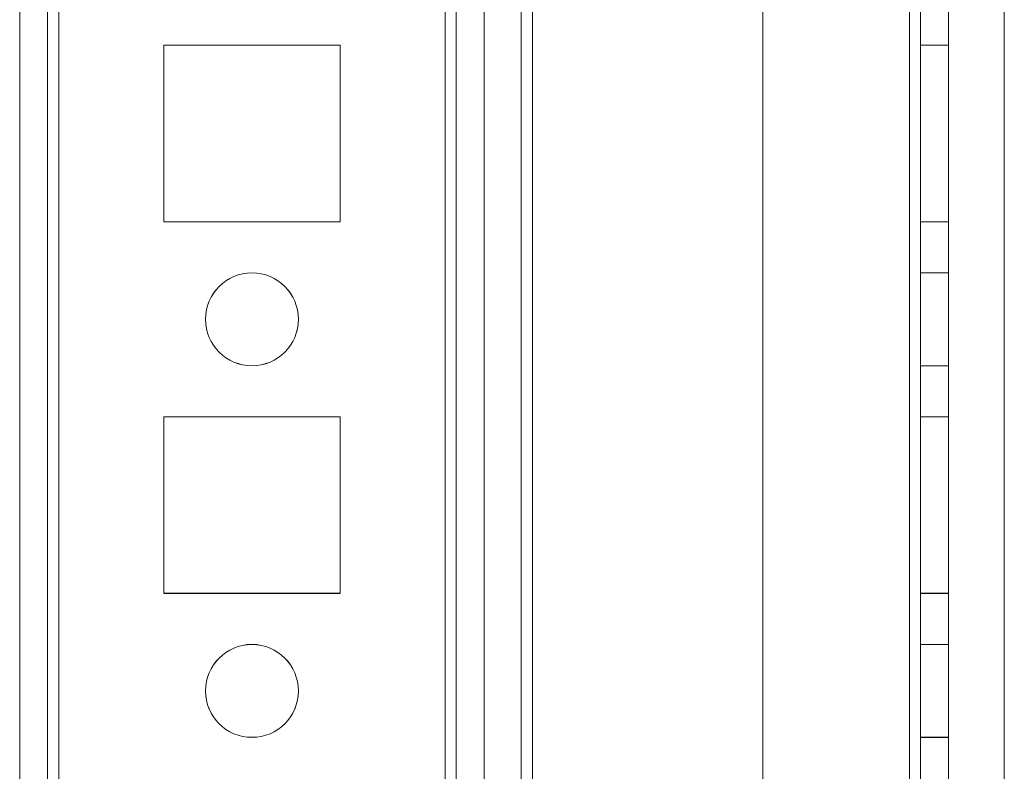
# Model space of a CAD drawing. Units: millimetres. Extents: x -3786 to 4614, y -3385 to 2555.
# Drawn here: x -633 to -580, y -1326 to -1286 of the extents above; entities that cross this region are included whole.
import ezdxf

# ---------------------------------------------------------------- set-up
doc = ezdxf.new("R2010")
doc.units = ezdxf.units.MM
doc.header["$LTSCALE"] = 5

msp = doc.modelspace()

# ---------------------------------------------------------------- linework, layer by layer
at = {"color": 7, "linetype": 'Continuous', "lineweight": 18}
for p, q in [((-633.089, -1969.133), (-633.077, -354.833)), ((-633.089, -1969.139), (-633.077, -354.839)), ((-631.577, -354.833), (-631.589, -1969.133)), ((-631.577, -354.839), (-631.589, -1969.139)), ((-630.989, -1969.133), (-630.977, -354.833)), ((-630.977, -354.833), (-630.989, -1969.133)), ((-630.989, -1969.139), (-630.977, -354.839)), ((-633.077, -401.984), (-633.089, -1921.984)), ((-633.089, -1921.989), (-633.077, -401.989)), ((-631.589, -1921.984), (-631.577, -401.984)), ((-631.577, -401.989), (-631.589, -1921.989)), ((-630.977, -401.984), (-630.989, -1921.984)), ((-630.989, -1921.984), (-630.977, -401.984)), ((-630.989, -1921.989), (-630.977, -401.989)), ((-610.177, -401.984), (-610.189, -1921.984)), ((-610.189, -1921.984), (-610.177, -401.984)), ((-610.189, -1921.989), (-610.177, -401.989)), ((-609.577, -401.984), (-609.589, -1921.984)), ((-609.589, -1921.984), (-609.577, -401.984)), ((-609.577, -401.989), (-609.589, -1921.989)), ((-608.077, -401.984), (-608.089, -1921.984)), ((-608.077, -401.984), (-608.089, -1921.984)), ((-608.077, -401.989), (-608.089, -1921.989)), ((-593.077, -401.984), (-593.089, -1921.984)), ((-593.077, -401.984), (-593.089, -1921.984)), ((-593.077, -401.989), (-593.089, -1921.989)), ((-585.189, -1921.984), (-585.177, -401.984)), ((-585.177, -401.984), (-585.189, -1921.984)), ((-585.189, -1921.984), (-585.177, -401.984)), ((-585.177, -401.984), (-585.189, -1921.984)), ((-585.177, -401.989), (-585.189, -1921.989)), ((-584.577, -401.984), (-584.589, -1921.984)), ((-584.577, -401.984), (-584.589, -1921.984)), ((-584.589, -1921.989), (-584.577, -401.989)), ((-583.089, -1921.984), (-583.077, -401.984)), ((-583.089, -1921.984), (-583.077, -401.984)), ((-583.077, -401.989), (-583.089, -1921.989)), ((-608.078, -421.666), (-608.089, -1917.239)), ((-606.078, -421.666), (-606.089, -1917.239)), ((-605.478, -422.796), (-605.489, -1917.239)), ((-605.489, -1917.239), (-605.478, -422.796)), ((-608.089, -1915.889), (-608.078, -423.089)), ((-606.089, -1915.889), (-606.078, -423.089)), ((-605.489, -1915.889), (-605.478, -423.089)), ((-605.489, -1915.889), (-605.478, -423.089)), ((-580.089, -1917.239), (-580.078, -448.196)), ((-580.089, -1917.239), (-580.078, -448.196)), ((-615.834, -1287.234), (-625.334, -1287.234)), ((-625.334, -1287.234), (-625.334, -1287.234)), ((-615.834, -1287.234), (-625.334, -1287.234)), ((-625.334, -1287.234), (-625.334, -1296.734)), ((-625.334, -1287.234), (-625.334, -1296.734)), ((-615.834, -1287.239), (-625.334, -1287.239)), ((-625.334, -1287.239), (-625.334, -1296.739)), ((-615.834, -1296.734), (-615.834, -1287.234)), ((-615.834, -1287.234), (-615.834, -1287.234)), ((-615.834, -1296.734), (-615.834, -1287.234)), ((-615.834, -1296.739), (-615.834, -1287.239)), ((-584.584, -1287.234), (-584.584, -1296.734)), ((-584.584, -1287.234), (-583.084, -1287.234)), ((-584.584, -1287.234), (-584.584, -1287.234)), ((-584.584, -1287.234), (-583.084, -1287.234)), ((-584.584, -1296.734), (-584.584, -1287.234)), ((-584.584, -1296.739), (-584.584, -1287.239)), ((-584.584, -1287.239), (-583.084, -1287.239)), ((-583.084, -1287.234), (-583.084, -1296.734)), ((-583.084, -1287.234), (-583.084, -1287.234)), ((-583.084, -1296.734), (-583.084, -1287.234)), ((-583.084, -1287.239), (-583.084, -1296.739)), ((-625.334, -1296.734), (-625.334, -1296.734)), ((-625.334, -1296.734), (-615.834, -1296.734)), ((-625.334, -1296.734), (-615.834, -1296.734)), ((-625.334, -1296.739), (-615.834, -1296.739)), ((-615.834, -1296.734), (-615.834, -1296.734)), ((-584.584, -1296.734), (-583.084, -1296.734)), ((-584.584, -1296.734), (-583.084, -1296.734)), ((-584.584, -1296.734), (-584.584, -1296.734)), ((-584.584, -1296.739), (-583.084, -1296.739)), ((-583.084, -1296.734), (-583.084, -1296.734)), ((-583.084, -1299.484), (-584.584, -1299.484)), ((-584.584, -1299.484), (-584.584, -1304.484)), ((-583.084, -1299.489), (-584.584, -1299.489)), ((-584.584, -1304.489), (-584.584, -1299.489)), ((-583.084, -1304.484), (-583.084, -1299.484)), ((-583.084, -1304.489), (-583.084, -1299.489)), ((-623.084, -1301.984), (-623.084, -1301.984)), ((-618.084, -1301.984), (-618.084, -1301.984)), ((-584.584, -1304.484), (-583.084, -1304.484)), ((-584.584, -1304.489), (-583.084, -1304.489)), ((-615.834, -1307.234), (-625.334, -1307.234)), ((-625.334, -1307.234), (-625.334, -1307.234)), ((-615.834, -1307.234), (-625.334, -1307.234)), ((-625.334, -1307.234), (-625.334, -1316.734)), ((-625.334, -1307.234), (-625.334, -1316.734)), ((-625.334, -1307.239), (-625.334, -1316.739)), ((-615.834, -1307.239), (-625.334, -1307.239)), ((-615.834, -1316.734), (-615.834, -1307.234)), ((-615.834, -1307.234), (-615.834, -1307.234)), ((-615.834, -1316.734), (-615.834, -1307.234)), ((-615.834, -1316.739), (-615.834, -1307.239)), ((-584.584, -1307.234), (-584.584, -1316.734)), ((-584.584, -1307.234), (-583.084, -1307.234)), ((-584.584, -1307.234), (-584.584, -1307.234)), ((-584.584, -1307.234), (-583.084, -1307.234)), ((-584.584, -1316.734), (-584.584, -1307.234)), ((-584.584, -1307.239), (-583.084, -1307.239)), ((-584.584, -1316.739), (-584.584, -1307.239)), ((-583.084, -1307.234), (-583.084, -1316.734)), ((-583.084, -1307.234), (-583.084, -1307.234)), ((-583.084, -1316.734), (-583.084, -1307.234)), ((-583.084, -1316.739), (-583.084, -1307.239)), ((-625.334, -1316.734), (-625.334, -1316.734)), ((-625.334, -1316.734), (-615.834, -1316.734)), ((-625.334, -1316.734), (-615.834, -1316.734)), ((-625.334, -1316.739), (-615.834, -1316.739)), ((-615.834, -1316.734), (-615.834, -1316.734)), ((-584.584, -1316.734), (-583.084, -1316.734)), ((-584.584, -1316.734), (-583.084, -1316.734)), ((-584.584, -1316.734), (-584.584, -1316.734)), ((-584.584, -1316.739), (-583.084, -1316.739)), ((-583.084, -1316.734), (-583.084, -1316.734)), ((-583.084, -1319.484), (-584.584, -1319.484)), ((-584.584, -1319.484), (-584.584, -1324.484)), ((-583.084, -1319.489), (-584.584, -1319.489)), ((-584.584, -1324.489), (-584.584, -1319.489)), ((-583.084, -1324.484), (-583.084, -1319.484)), ((-583.084, -1324.489), (-583.084, -1319.489)), ((-623.084, -1321.984), (-623.084, -1321.984)), ((-618.084, -1321.984), (-618.084, -1321.984)), ((-584.584, -1324.484), (-583.084, -1324.484)), ((-584.584, -1324.489), (-583.084, -1324.489))]:
    msp.add_line(p, q, dxfattribs=at)
for centre in [(-620.584, -1301.984), (-620.584, -1301.984), (-620.584, -1301.989), (-620.584, -1301.989), (-620.584, -1321.984), (-620.584, -1321.984), (-620.584, -1321.989), (-620.584, -1321.989)]:
    msp.add_circle(centre, 2.5, dxfattribs=at)

doc.saveas('drawing.dxf')
